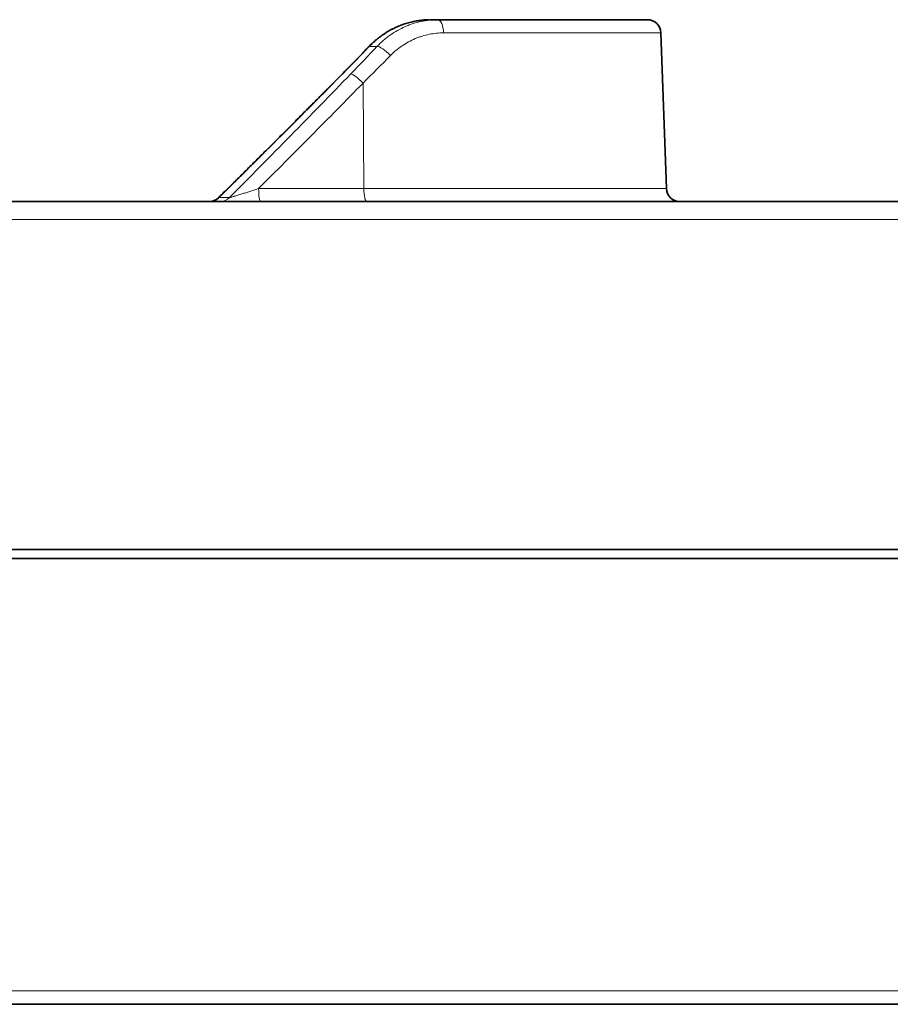
# Model space of a CAD drawing. Units: millimetres. Extents: x 10 to 834, y 122 to 591.
# Drawn here: x 470 to 489, y 518 to 539 of the extents above; entities that cross this region are included whole.
import ezdxf

# ---------------------------------------------------------------- set-up
doc = ezdxf.new("R2010")
doc.units = ezdxf.units.MM
doc.layers.add('1', color=7, linetype='Continuous', true_color=0xffffff)

msp = doc.modelspace()

# ---------------------------------------------------------------- linework, layer by layer
at = {"layer": '1', "color": 18, "linetype": 'Continuous', "lineweight": 35}
for p, q in [((479.318, 539.164), (479.481, 539.164)), ((484.092, 539.164), (479.481, 539.164)), ((484.511, 535.454), (484.392, 538.875)), ((474.662, 535.251), (474.662, 535.251)), ((424.702, 535.164), (506.297, 535.164)), ((506.297, 527.514), (424.702, 527.514)), ((506.383, 527.314), (424.612, 527.314)), ((505.794, 517.514), (425.201, 517.514))]:
    msp.add_line(p, q, dxfattribs=at)
at = {"layer": '1', "color": 8, "linetype": 'Continuous', "lineweight": 18}
for p, q in [((484.392, 538.875), (479.61, 538.875)), ((478.151, 538.578), (477.982, 538.578)), ((477.415, 537.998), (477.407, 537.997)), ((477.859, 535.454), (477.841, 537.771)), ((475.544, 535.454), (477.859, 535.454)), ((477.859, 535.454), (484.511, 535.454)), ((474.67, 535.252), (474.662, 535.251)), ((474.67, 535.252), (474.9, 535.252)), ((506.297, 534.768), (424.702, 534.768)), ((425.201, 517.812), (505.794, 517.812))]:
    msp.add_line(p, q, dxfattribs=at)
at = {"layer": '1', "color": 18, "linetype": 'Continuous', "lineweight": 35}
for centre, start, end in [((484.092, 538.864), 2, 90), ((484.811, 535.464), 182, 270)]:
    msp.add_arc(centre, 0.3, start, end, dxfattribs=at)
at = {"layer": '1', "color": 8, "linetype": 'Continuous', "lineweight": 18}
for centre, major_axis, ratio, start_param, end_param in [((479.481, 538.864), (0, 0.3), 0.428751, 4.747296, 6.283185), ((476.066, 538.515), (7.35, 7.351), 0.127141, 4.769054, 4.847442), ((475.541, 537.973), (8.044, 8.045), 0.127141, 4.838868, 4.913599), ((478.357, 538.366), (-0.218, 0.207), 0.227965, 4.526044, 6.100335), ((472.871, 539.738), (24.752, 24.753), 0.127141, 4.658082, 4.769054), ((471.162, 537.972), (25.404, 25.405), 0.127141, 4.732421, 4.838868), ((477.776, 537.761), (-0.216, 0.209), 0.17706, 4.580877, 6.102313), ((475.582, 535.464), (0, 0.3), 0.127396, 1.605703, 3.141593), ((477.923, 535.464), (0, -0.3), 0.21644, 4.747296, 6.283185), ((474.465, 535.464), (0, 0.3), 0.968148, 3.141593, 3.926991), ((474.695, 535.464), (0, 0.3), 0.968148, 3.141593, 3.926991)]:
    msp.add_ellipse(centre, major_axis=major_axis, ratio=ratio, start_param=start_param, end_param=end_param, dxfattribs=at)
at = {"layer": '1', "color": 18, "linetype": 'Continuous', "lineweight": 35}
for centre, major_axis, ratio, start_param, end_param in [((478.187, 538.366), (-0.216, 0.208), 0.182923, 6.102114, 6.28317), ((474.452, 535.464), (0, 0.3), 1, 3.141637, 3.920598)]:
    msp.add_ellipse(centre, major_axis=major_axis, ratio=ratio, start_param=start_param, end_param=end_param, dxfattribs=at)
for points, knots in [([(479.294, 539.164), (479.284, 539.164), (479.255, 539.163), (479.207, 539.161), (479.151, 539.157), (479.094, 539.15), (479.037, 539.142), (478.981, 539.132), (478.924, 539.12), (478.868, 539.106), (478.812, 539.09), (478.757, 539.073), (478.702, 539.054), (478.647, 539.033), (478.593, 539.01), (478.54, 538.986), (478.488, 538.96), (478.435, 538.932), (478.384, 538.903), (478.334, 538.871), (478.284, 538.839), (478.235, 538.804), (478.187, 538.768), (478.14, 538.73), (478.093, 538.691), (478.048, 538.651), (478.008, 538.612), (477.982, 538.586), (477.972, 538.575)], [0, 0, 0, 0, 0.02061, 0.060195, 0.099647, 0.139046, 0.178442, 0.217869, 0.257446, 0.296758, 0.336266, 0.375885, 0.415499, 0.45499, 0.494205, 0.533363, 0.572739, 0.612111, 0.651514, 0.690991, 0.730634, 0.770182, 0.809827, 0.849607, 0.889447, 0.929256, 0.96893, 1, 1, 1, 1]), ([(477.971, 538.575), (477.951, 538.554), (477.893, 538.494), (477.796, 538.394), (477.68, 538.275), (477.564, 538.156), (477.473, 538.064), (477.421, 538.01), (477.407, 537.997)], [0, 0, 0, 0, 0.107998, 0.313182, 0.518343, 0.723437, 0.928423, 1, 1, 1, 1]), ([(477.407, 537.997), (477.37, 537.958), (477.26, 537.848), (477.079, 537.664), (476.864, 537.447), (476.649, 537.23), (476.433, 537.013), (476.217, 536.796), (476.001, 536.58), (475.784, 536.364), (475.568, 536.148), (475.351, 535.933), (475.134, 535.717), (474.918, 535.503), (474.76, 535.347), (474.675, 535.263), (474.662, 535.251)], [0, 0, 0, 0, 0.041609, 0.120641, 0.199631, 0.278574, 0.357466, 0.436302, 0.515078, 0.593789, 0.672432, 0.751, 0.829491, 0.907899, 0.98622, 1, 1, 1, 1])]:
    msp.add_open_spline(points, degree=3, knots=knots, dxfattribs=at)
at = {"layer": '1', "color": 8, "linetype": 'Continuous', "lineweight": 18}
for points, knots in [([(479.318, 539.164), (479.197, 539.164), (479.077, 539.152), (478.899, 539.114), (478.839, 539.098), (478.765, 539.075), (478.751, 539.07), (478.721, 539.059), (478.707, 539.054), (478.663, 539.038), (478.634, 539.026), (478.49, 538.963), (478.381, 538.902), (478.25, 538.811), (478.224, 538.792), (478.173, 538.753), (478.148, 538.733), (478.074, 538.67), (478.027, 538.625), (477.982, 538.578)], [0, 0, 0, 0, 0.25, 0.25, 0.375, 0.375, 0.40625, 0.40625, 0.4375, 0.4375, 0.5, 0.5, 0.75, 0.75, 0.8125, 0.8125, 0.875, 0.875, 1, 1, 1, 1]), ([(478.151, 538.578), (478.196, 538.625), (478.242, 538.67), (478.315, 538.732), (478.34, 538.753), (478.39, 538.792), (478.416, 538.811), (478.545, 538.902), (478.654, 538.963), (478.796, 539.025), (478.824, 539.037), (478.883, 539.059), (478.912, 539.069), (479, 539.098), (479.119, 539.129), (479.239, 539.148), (479.36, 539.161), (479.421, 539.164), (479.481, 539.164)], [0, 0, 0, 0, 0.125, 0.125, 0.1875, 0.1875, 0.25, 0.25, 0.5, 0.5, 0.5625, 0.5625, 0.625, 0.625, 0.75, 0.875, 0.875, 1, 1, 1, 1]), ([(479.61, 538.875), (479.557, 538.875), (479.505, 538.872), (479.4, 538.861), (479.295, 538.845), (479.192, 538.819), (479.115, 538.795), (479.089, 538.786), (479.038, 538.768), (479.013, 538.758), (478.888, 538.705), (478.792, 538.653), (478.678, 538.576), (478.656, 538.56), (478.611, 538.526), (478.589, 538.509), (478.524, 538.455), (478.483, 538.417), (478.443, 538.377)], [0, 0, 0, 0, 0.125, 0.125, 0.25, 0.375, 0.375, 0.4375, 0.4375, 0.5, 0.5, 0.75, 0.75, 0.8125, 0.8125, 0.875, 0.875, 1, 1, 1, 1]), ([(477.841, 537.771), (477.462, 537.385), (477.081, 536.998), (476.316, 536.226), (475.931, 535.84), (475.544, 535.454)], [0, 0, 0, 0, 0.5, 0.5, 1, 1, 1, 1]), ([(475.544, 535.454), (475.486, 535.434), (475.428, 535.415), (475.339, 535.386), (475.31, 535.377), (475.252, 535.358), (475.223, 535.349), (475.165, 535.33), (475.136, 535.321), (475.079, 535.303), (475.052, 535.295), (475.018, 535.285), (475.012, 535.283), (474.999, 535.279), (474.992, 535.277), (474.974, 535.272), (474.962, 535.268), (474.945, 535.263), (474.94, 535.262), (474.93, 535.259), (474.925, 535.258), (474.912, 535.255), (474.905, 535.253), (474.9, 535.252)], [0, 0, 0, 0, 0.25, 0.25, 0.375, 0.375, 0.5, 0.5, 0.625, 0.625, 0.75, 0.75, 0.78125, 0.78125, 0.8125, 0.8125, 0.875, 0.875, 0.90625, 0.90625, 0.9375, 0.9375, 1, 1, 1, 1])]:
    msp.add_open_spline(points, degree=3, knots=knots, dxfattribs=at)
msp.add_open_spline([(478.443, 538.377), (478.245, 538.175), (478.044, 537.973), (477.841, 537.771)], degree=3, dxfattribs=at)

doc.saveas('drawing.dxf')
